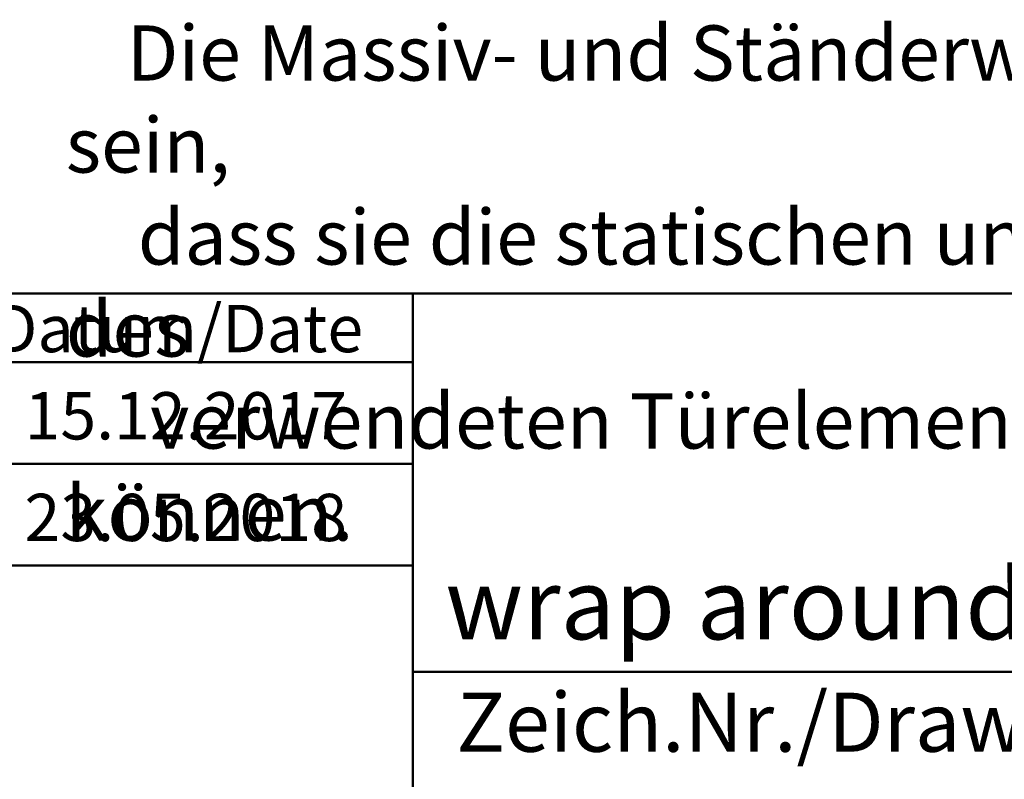
# Model space of a CAD drawing. Units: millimetres. Extents: x 0 to 1260, y -40 to 891.
# Drawn here: x 425 to 488, y 497 to 545 of the extents above; entities that cross this region are included whole.
import ezdxf
from ezdxf.enums import TextEntityAlignment as Align

# ---------------------------------------------------------------- set-up
doc = ezdxf.new("R2010")
doc.units = ezdxf.units.MM
for name, color, linetype, lineweight in [('AM_0', 7, 'Continuous', 50), ('AM_6', 2, 'Continuous', 35), ('AM_BOR', 7, 'Continuous', 50)]:
    doc.layers.add(name, color=color, linetype=linetype, lineweight=lineweight)
doc.styles.get("Standard").update_dxf_attribs({"font": 'isocp.shx'})

# ---------------------------------------------------------------- blocks, each defined once
blk = doc.blocks.new('TITLE_BOS')
at = {"layer": 'AM_BOR'}
for p, q in [((0, 45), (-180, 45)), ((-110, 45), (-110, 0)), ((-180, 42.1), (-110, 42.1)), ((-180, 37.8), (-110, 37.8)), ((-180, 33.5), (-110, 33.5)), ((-110, 29), (0, 29))]:
    blk.add_line(p, q, dxfattribs=at)
blk.add_text('Datum/Date', height=2, dxfattribs=at).set_placement((-119.92, 42.517), align=Align.CENTER)
at = {"layer": 'AM_BOR', "insert": (-108.151, 28.123), "char_height": 2.5, "attachment_point": 1}
blk.add_mtext_dynamic_manual_height_columns('Zeich.Nr./Drawing No:', width=37.51475, gutter_width=12.5, heights=[0], dxfattribs=at)
at = {"layer": 'AM_BOR'}
for tag, p, height in [('GEN-TITLE-DES1', (-108.62, 40.592), 3.645), ('GEN-TITLE-NAME', (-161.075, 38.817), 2), ('GEN-TITLE-DES2', (-108.496, 34.999), 3.645), ('NAME-PRUEFER', (-161.075, 34.596), 2), ('GEN-TITLE-DES2-ENG', (-108.62, 30.374), 3), ('GEN-TITLE-DWG', (-71.929, 25.566), 2.5), ('DOC_REVISION', (-30.944, 26.09), 2), ('BAANNR.', (-71.886, 21.393), 2.5), ('PART_REVISION', (-30.944, 21.997), 2), ('GEN-TITLE-SCA', (-21.982, 21.546), 2.5), ('CDN_STATUS', (-71.987, 17.737), 2.5)]:
    blk.add_attdef(tag, p, '', height=height, dxfattribs=at)
for tag, p in [('GEN-TITLE-DAT', (-119.596, 38.827)), ('DATUM-PRUEFER', (-119.596, 34.529))]:
    blk.add_attdef(tag, text='', height=2, dxfattribs=at).set_placement(p, align=Align.CENTER)

msp = doc.modelspace()

# ---------------------------------------------------------------- block references
at = {"layer": 'AM_0', "lineweight": 0}
ref = msp.add_blockref('TITLE_BOS', (615, 460.5), dxfattribs=dict(at, xscale=1.5, yscale=1.5, zscale=1.5))
ref.add_attrib('GEN-TITLE-DAT', '15.12.2017', dxfattribs={"layer": 'AM_BOR', "height": 3}).set_placement((435.607, 518.741), align=Align.CENTER)
ref.add_attrib('DATUM-PRUEFER', '23.05.2018', dxfattribs={"layer": 'AM_BOR', "height": 3}).set_placement((435.607, 512.294), align=Align.CENTER)
ref.add_attrib('GEN-TITLE-DES2-ENG', 'wrap around frame, brickwork', (452.07, 506.062), dxfattribs={"layer": 'AM_BOR', "height": 4.5})

# ---------------------------------------------------------------- texts
at = {"layer": 'AM_6', "insert": (428, 545), "char_height": 3.5, "width": 185, "attachment_point": 1}
msp.add_mtext('{\\W3.6089;\\C2; \\W1;Die Massiv- und Ständerwerkswände bzw. deren Profile müssen so ausgebildet sein, \\P{\\W4.27174; }dass sie die statischen und dynamischen Kräfte, welche sich aus der Belastung des \\P{\\W4.99955; }verwendeten Türelements ergeben, zuverlässig und nachhaltig aufnehmen können.}', dxfattribs=at)

doc.saveas('drawing.dxf')
